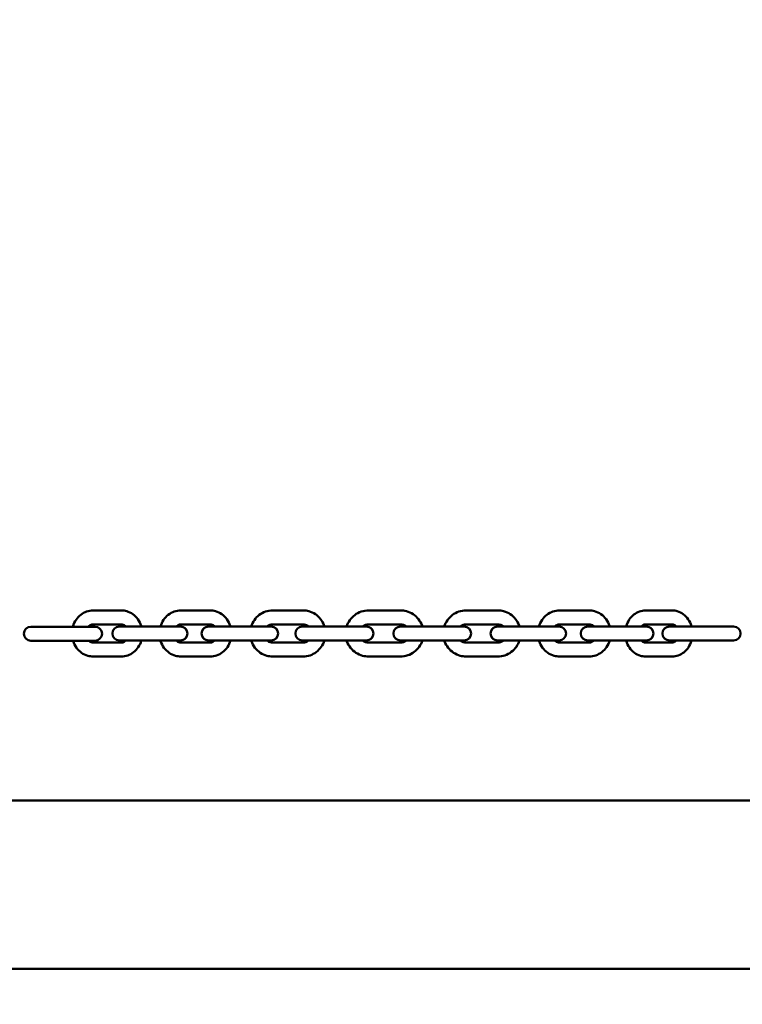
# Model space of a CAD drawing. Units: millimetres. Extents: x 665 to 6687, y 541 to 5284.
# Drawn here: x 4170 to 4429, y 2421 to 2774 of the extents above; entities that cross this region are included whole.
import ezdxf

# ---------------------------------------------------------------- set-up
doc = ezdxf.new("R2010")
doc.units = ezdxf.units.MM
doc.header["$LTSCALE"] = 33.333333
doc.layers.add('Widoczne (ISO)', color=7, linetype='Continuous', lineweight=50)
doc.styles.add('Wymiar', font='tahoma.ttf')
doc.dimstyles.new('Wymiar Comes', dxfattribs={"dimscale": 33.333333, "dimtxt": 2.5, "dimasz": 2.5, "dimexe": 3.175, "dimexo": 0, "dimgap": 0.762, "dimtad": 1, "dimtoh": 1, "dimrnd": 1e-08, "dimtxsty": 'Wymiar', "dimcen": 0.09, "dimdle": 10, "dimclrd": 256, "dimclre": 256, "dimclrt": 256, "dimazin": 2, "dimtfac": 1.4, "dimtmove": 0, "dimatfit": 3, "dimfxl": 0, "dimtolj": 1, "dimlwd": -1, "dimlwe": -1, "dimarcsym": 0})

# ---------------------------------------------------------------- blocks, each defined once
blk = doc.blocks.new('*D6')
for p, q in [((1186.93, 2774.15), (1186.93, 540.98)), ((6686.93, 2774.15), (6686.93, 540.98)), ((6603.6, 646.81), (1270.27, 646.81))]:
    blk.add_line(p, q)
for points in [[(1270.27, 660.7), (1270.27, 632.92), (1186.93, 646.81)], [(6603.6, 660.7), (6603.6, 632.92), (6686.93, 646.81)]]:
    blk.add_solid(points)
at = {"layer": 'Defpoints', "color": 0}
for p in [(1186.93, 2774.15), (6686.93, 2774.15), (1186.93, 646.81)]:
    blk.add_point(p, dxfattribs=at)
at = {"insert": (3936.93, 715.59), "char_height": 83.333, "attachment_point": 5, "style": 'Wymiar'}
blk.add_mtext('\\A1;5500', dxfattribs=at)

msp = doc.modelspace()

# ---------------------------------------------------------------- linework, layer by layer
at = {"layer": 'Widoczne (ISO)'}
for p, q in [((4206.849, 2562.4), (4196.746, 2562.4)), ((4238.627, 2562.4), (4228.209, 2562.4)), ((4271.978, 2562.4), (4261.008, 2562.4)), ((4306.854, 2562.4), (4295.397, 2562.4)), ((4341.683, 2562.4), (4330.339, 2562.4)), ((4374.403, 2562.4), (4363.859, 2562.4)), ((4404.161, 2562.4), (4394.616, 2562.4)), ((4180.194, 2556.566), (4174.444, 2556.566)), ((4191.694, 2556.566), (4180.194, 2556.566)), ((4197.444, 2556.566), (4191.694, 2556.566)), ((4206.849, 2557.4), (4196.746, 2557.4)), ((4214.335, 2556.65), (4206.151, 2556.65)), ((4224.754, 2556.65), (4214.335, 2556.65)), ((4228.07, 2556.65), (4224.754, 2556.65)), ((4238.627, 2557.4), (4228.209, 2557.4)), ((4245.561, 2556.65), (4238.087, 2556.65)), ((4256.532, 2556.65), (4245.561, 2556.65)), ((4260.557, 2556.65), (4256.532, 2556.65)), ((4271.978, 2557.4), (4261.008, 2557.4)), ((4277.959, 2556.65), (4271.714, 2556.65)), ((4289.416, 2556.65), (4277.959, 2556.65)), ((4294.671, 2556.65), (4289.416, 2556.65)), ((4306.854, 2557.4), (4295.397, 2557.4)), ((4311.639, 2556.65), (4306.833, 2556.65)), ((4322.983, 2556.65), (4311.639, 2556.65)), ((4329.677, 2556.65), (4322.983, 2556.65)), ((4341.683, 2557.4), (4330.339, 2557.4)), ((4345.06, 2556.65), (4341.605, 2556.65)), ((4355.604, 2556.65), (4345.06, 2556.65)), ((4363.649, 2556.65), (4355.604, 2556.65)), ((4374.403, 2557.4), (4363.859, 2557.4)), ((4376.469, 2556.65), (4373.926, 2556.65)), ((4386.014, 2556.65), (4376.469, 2556.65)), ((4394.971, 2556.65), (4386.014, 2556.65)), ((4404.161, 2557.4), (4394.616, 2557.4)), ((4408.934, 2556.65), (4403.184, 2556.65)), ((4420.434, 2556.65), (4408.934, 2556.65)), ((4426.184, 2556.65), (4420.434, 2556.65)), ((4206.151, 2551.65), (4214.335, 2551.65)), ((4224.754, 2551.65), (4214.335, 2551.65)), ((4224.754, 2551.65), (4228.07, 2551.65)), ((4238.087, 2551.65), (4245.561, 2551.65)), ((4256.532, 2551.65), (4245.561, 2551.65)), ((4256.532, 2551.65), (4260.557, 2551.65)), ((4271.714, 2551.65), (4277.959, 2551.65)), ((4289.416, 2551.65), (4277.959, 2551.65)), ((4289.416, 2551.65), (4294.671, 2551.65)), ((4306.833, 2551.65), (4311.639, 2551.65)), ((4322.983, 2551.65), (4311.639, 2551.65)), ((4322.983, 2551.65), (4329.677, 2551.65)), ((4341.605, 2551.65), (4345.06, 2551.65)), ((4355.604, 2551.65), (4345.06, 2551.65)), ((4355.604, 2551.65), (4363.649, 2551.65)), ((4373.926, 2551.65), (4376.469, 2551.65)), ((4386.014, 2551.65), (4376.469, 2551.65)), ((4386.014, 2551.65), (4394.971, 2551.65)), ((4403.184, 2551.65), (4408.934, 2551.65)), ((4420.434, 2551.65), (4408.934, 2551.65)), ((4420.434, 2551.65), (4426.184, 2551.65)), ((4174.444, 2551.566), (4180.194, 2551.566)), ((4191.694, 2551.566), (4180.194, 2551.566)), ((4191.694, 2551.566), (4197.444, 2551.566)), ((4196.746, 2550.9), (4206.849, 2550.9)), ((4228.209, 2550.9), (4238.627, 2550.9)), ((4261.008, 2550.9), (4271.978, 2550.9)), ((4295.397, 2550.9), (4306.854, 2550.9)), ((4330.339, 2550.9), (4341.683, 2550.9)), ((4363.859, 2550.9), (4374.403, 2550.9)), ((4394.616, 2550.9), (4404.161, 2550.9)), ((4196.746, 2545.9), (4206.849, 2545.9)), ((4228.209, 2545.9), (4238.627, 2545.9)), ((4261.008, 2545.9), (4271.978, 2545.9)), ((4295.397, 2545.9), (4306.854, 2545.9)), ((4330.339, 2545.9), (4341.683, 2545.9)), ((4363.859, 2545.9), (4374.403, 2545.9)), ((4394.616, 2545.9), (4404.161, 2545.9)), ((4975.884, 2494.3), (2897.984, 2494.3)), ((4975.884, 2434), (2897.984, 2434))]:
    msp.add_line(p, q, dxfattribs=at)
for centre, start, end in [((4174.444, 2554.066), 90, 270), ((4197.444, 2554.066), 270, 90), ((4206.151, 2554.15), 90, 270), ((4228.07, 2554.15), 270, 90), ((4238.087, 2554.15), 90, 270), ((4260.557, 2554.15), 270, 90), ((4271.714, 2554.15), 90, 270), ((4294.671, 2554.15), 270, 90), ((4306.833, 2554.15), 90, 270), ((4329.677, 2554.15), 270, 90), ((4341.605, 2554.15), 90, 270), ((4363.649, 2554.15), 270, 90), ((4373.926, 2554.15), 90, 270), ((4394.971, 2554.15), 270, 90), ((4403.184, 2554.15), 90, 270), ((4426.184, 2554.15), 270, 90)]:
    msp.add_arc(centre, 2.5, start, end, dxfattribs=at)
for points, knots in [([(4196.746, 2562.4), (4195.962, 2562.4), (4195.179, 2562.265), (4193.688, 2561.745), (4192.982, 2561.355), (4191.702, 2560.358), (4191.134, 2559.742), (4190.186, 2558.339), (4189.815, 2557.546), (4189.552, 2556.666), (4189.538, 2556.616), (4189.524, 2556.566)], [3.1415927, 3.1415927, 3.1415927, 3.1415927, 3.4392514, 3.4392514, 3.7419651, 3.7419651, 4.0568957, 4.0568957, 4.3847643, 4.3847643, 4.4043688, 4.4043688, 4.4043688, 4.4043688]), ([(4214.047, 2556.65), (4214.026, 2556.723), (4214.004, 2556.795), (4213.712, 2557.713), (4213.314, 2558.517), (4212.298, 2559.936), (4211.686, 2560.556), (4210.317, 2561.533), (4209.567, 2561.901), (4208.151, 2562.308), (4207.5, 2562.4), (4206.849, 2562.4)], [1.8897959, 1.8897959, 1.8897959, 1.8897959, 1.9184209, 1.9184209, 2.2543853, 2.2543853, 2.5812539, 2.5812539, 2.8944046, 2.8944046, 3.1415927, 3.1415927, 3.1415927, 3.1415927]), ([(4228.209, 2562.4), (4227.403, 2562.4), (4226.599, 2562.264), (4225.067, 2561.735), (4224.343, 2561.34), (4223.033, 2560.33), (4222.453, 2559.708), (4221.491, 2558.297), (4221.116, 2557.502), (4220.865, 2556.663), (4220.863, 2556.656), (4220.861, 2556.65)], [3.1415927, 3.1415927, 3.1415927, 3.1415927, 3.4447268, 3.4447268, 3.7515943, 3.7515943, 4.0675726, 4.0675726, 4.3934678, 4.3934678, 4.3959909, 4.3959909, 4.3959909, 4.3959909]), ([(4245.975, 2556.65), (4245.95, 2556.733), (4245.925, 2556.815), (4245.62, 2557.738), (4245.213, 2558.537), (4244.179, 2559.946), (4243.556, 2560.56), (4242.165, 2561.534), (4241.402, 2561.899), (4239.958, 2562.307), (4239.293, 2562.4), (4238.627, 2562.4)], [8.1703797, 8.1703797, 8.1703797, 8.1703797, 8.2026525, 8.2026525, 8.5349208, 8.5349208, 8.8598021, 8.8598021, 9.1742916, 9.1742916, 9.424778, 9.424778, 9.424778, 9.424778]), ([(4261.008, 2562.4), (4260.165, 2562.4), (4259.322, 2562.261), (4257.719, 2561.719), (4256.961, 2561.315), (4255.6, 2560.284), (4254.999, 2559.653), (4254.024, 2558.243), (4253.649, 2557.466), (4253.398, 2556.65)], [3.1415927, 3.1415927, 3.1415927, 3.1415927, 3.4536927, 3.4536927, 3.7674561, 3.7674561, 4.0853902, 4.0853902, 4.400419, 4.400419, 4.400419, 4.400419]), ([(4279.588, 2556.65), (4279.558, 2556.747), (4279.527, 2556.844), (4279.203, 2557.774), (4278.782, 2558.562), (4277.717, 2559.955), (4277.076, 2560.563), (4275.645, 2561.531), (4274.857, 2561.896), (4273.363, 2562.306), (4272.671, 2562.4), (4271.978, 2562.4)], [1.8827663, 1.8827663, 1.8827663, 1.8827663, 1.9202524, 1.9202524, 2.2461616, 2.2461616, 2.5682062, 2.5682062, 2.8853463, 2.8853463, 3.1415927, 3.1415927, 3.1415927, 3.1415927]), ([(4295.397, 2562.4), (4294.52, 2562.4), (4293.643, 2562.258), (4291.978, 2561.705), (4291.19, 2561.295), (4289.782, 2560.245), (4289.163, 2559.606), (4288.181, 2558.203), (4287.807, 2557.446), (4287.555, 2556.65)], [3.1415927, 3.1415927, 3.1415927, 3.1415927, 3.4609797, 3.4609797, 3.7804886, 3.7804886, 4.1003142, 4.1003142, 4.4041928, 4.4041928, 4.4041928, 4.4041928]), ([(4314.696, 2556.65), (4314.662, 2556.757), (4314.625, 2556.864), (4314.287, 2557.798), (4313.853, 2558.577), (4312.764, 2559.958), (4312.108, 2560.56), (4310.64, 2561.527), (4309.829, 2561.892), (4308.288, 2562.305), (4307.571, 2562.4), (4306.854, 2562.4)], [1.8789925, 1.8789925, 1.8789925, 1.8789925, 1.9200509, 1.9200509, 2.2405195, 2.2405195, 2.5606621, 2.5606621, 2.8804208, 2.8804208, 3.1415927, 3.1415927, 3.1415927, 3.1415927]), ([(4330.339, 2562.4), (4329.469, 2562.4), (4328.6, 2562.259), (4326.95, 2561.708), (4326.169, 2561.299), (4324.772, 2560.254), (4324.157, 2559.617), (4323.177, 2558.212), (4322.803, 2557.45), (4322.551, 2556.65)], [3.1415927, 3.1415927, 3.1415927, 3.1415927, 3.4593324, 3.4593324, 3.7775284, 3.7775284, 4.0968978, 4.0968978, 4.4033248, 4.4033248, 4.4033248, 4.4033248]), ([(4349.47, 2556.65), (4349.437, 2556.755), (4349.402, 2556.86), (4349.067, 2557.793), (4348.636, 2558.574), (4347.552, 2559.958), (4346.899, 2560.561), (4345.441, 2561.528), (4344.635, 2561.893), (4343.105, 2562.306), (4342.394, 2562.4), (4341.683, 2562.4)], [1.8798605, 1.8798605, 1.8798605, 1.8798605, 1.9201616, 1.9201616, 2.2418811, 2.2418811, 2.5624205, 2.5624205, 2.8815476, 2.8815476, 3.1415927, 3.1415927, 3.1415927, 3.1415927]), ([(4363.859, 2562.4), (4363.045, 2562.4), (4362.232, 2562.263), (4360.684, 2561.731), (4359.952, 2561.334), (4358.63, 2560.319), (4358.045, 2559.696), (4357.078, 2558.281), (4356.702, 2557.485), (4356.452, 2556.651), (4356.452, 2556.65), (4356.452, 2556.65)], [3.1415927, 3.1415927, 3.1415927, 3.1415927, 3.4468408, 3.4468408, 3.7553215, 3.7553215, 4.0717308, 4.0717308, 4.3968723, 4.3968723, 4.3970153, 4.3970153, 4.3970153, 4.3970153]), ([(4381.811, 2556.65), (4381.785, 2556.736), (4381.758, 2556.822), (4381.449, 2557.747), (4381.038, 2558.543), (4379.997, 2559.949), (4379.37, 2560.561), (4377.97, 2561.533), (4377.201, 2561.899), (4375.746, 2562.307), (4375.075, 2562.4), (4374.403, 2562.4)], [1.88617, 1.88617, 1.88617, 1.88617, 1.9197559, 1.9197559, 2.2505587, 2.2505587, 2.5747237, 2.5747237, 2.8897854, 2.8897854, 3.1415927, 3.1415927, 3.1415927, 3.1415927]), ([(4394.616, 2562.4), (4393.871, 2562.4), (4393.126, 2562.269), (4391.706, 2561.764), (4391.035, 2561.384), (4389.806, 2560.41), (4389.258, 2559.804), (4388.335, 2558.416), (4387.972, 2557.627), (4387.711, 2556.75), (4387.697, 2556.7), (4387.683, 2556.65)], [3.1415927, 3.1415927, 3.1415927, 3.1415927, 3.4288542, 3.4288542, 3.7237258, 3.7237258, 4.0368618, 4.0368618, 4.3685645, 4.3685645, 4.3886359, 4.3886359, 4.3886359, 4.3886359]), ([(4411.094, 2556.65), (4411.08, 2556.702), (4411.065, 2556.754), (4410.795, 2557.659), (4410.416, 2558.472), (4409.436, 2559.911), (4408.843, 2560.541), (4407.513, 2561.53), (4406.786, 2561.901), (4405.414, 2562.308), (4404.788, 2562.4), (4404.161, 2562.4)], [1.8945494, 1.8945494, 1.8945494, 1.8945494, 1.9152438, 1.9152438, 2.2578142, 2.2578142, 2.5889651, 2.5889651, 2.9001203, 2.9001203, 3.1415927, 3.1415927, 3.1415927, 3.1415927]), ([(4196.746, 2557.4), (4196.416, 2557.4), (4196.083, 2557.318), (4195.51, 2557.004), (4195.269, 2556.813), (4195.052, 2556.566)], [3.14159265, 3.14159265, 3.14159265, 3.14159265, 3.59047612, 3.59047612, 3.92679038, 3.92679038, 3.92679038, 3.92679038]), ([(4208.467, 2556.65), (4208.399, 2556.721), (4208.329, 2556.787), (4208.037, 2557.037), (4207.803, 2557.174), (4207.329, 2557.356), (4207.089, 2557.4), (4206.849, 2557.4)], [2.39543637, 2.39543637, 2.39543637, 2.39543637, 2.49776537, 2.49776537, 2.81611871, 2.81611871, 3.14159265, 3.14159265, 3.14159265, 3.14159265]), ([(4228.209, 2557.4), (4227.875, 2557.4), (4227.54, 2557.325), (4226.96, 2557.048), (4226.711, 2556.874), (4226.485, 2556.65)], [3.14159265, 3.14159265, 3.14159265, 3.14159265, 3.55028468, 3.55028468, 3.87457296, 3.87457296, 3.87457296, 3.87457296]), ([(4240.351, 2556.65), (4240.282, 2556.718), (4240.211, 2556.782), (4239.9, 2557.034), (4239.644, 2557.176), (4239.134, 2557.357), (4238.881, 2557.4), (4238.627, 2557.4)], [8.69179765, 8.69179765, 8.69179765, 8.69179765, 8.79024475, 8.79024475, 9.11449429, 9.11449429, 9.42477796, 9.42477796, 9.42477796, 9.42477796]), ([(4261.008, 2557.4), (4260.668, 2557.4), (4260.327, 2557.336), (4259.69, 2557.088), (4259.393, 2556.907), (4259.119, 2556.665), (4259.111, 2556.658), (4259.102, 2556.65)], [3.14159265, 3.14159265, 3.14159265, 3.14159265, 3.49791339, 3.49791339, 3.84194635, 3.84194635, 3.85317953, 3.85317953, 3.85317953, 3.85317953]), ([(4273.884, 2556.65), (4273.808, 2556.719), (4273.728, 2556.784), (4273.38, 2557.04), (4273.087, 2557.186), (4272.521, 2557.36), (4272.25, 2557.4), (4271.978, 2557.4)], [2.43000578, 2.43000578, 2.43000578, 2.43000578, 2.53013607, 2.53013607, 2.85755717, 2.85755717, 3.14159265, 3.14159265, 3.14159265, 3.14159265]), ([(4295.397, 2557.4), (4295.051, 2557.4), (4294.705, 2557.343), (4294.048, 2557.123), (4293.738, 2556.96), (4293.417, 2556.718), (4293.375, 2556.685), (4293.334, 2556.65)], [3.14159265, 3.14159265, 3.14159265, 3.14159265, 3.46415157, 3.46415157, 3.78618125, 3.78618125, 3.83616287, 3.83616287, 3.83616287, 3.83616287]), ([(4308.917, 2556.65), (4308.826, 2556.726), (4308.731, 2556.797), (4308.343, 2557.054), (4308.025, 2557.198), (4307.419, 2557.362), (4307.137, 2557.4), (4306.854, 2557.4)], [2.44702243, 2.44702243, 2.44702243, 2.44702243, 2.55728667, 2.55728667, 2.87825949, 2.87825949, 3.14159265, 3.14159265, 3.14159265, 3.14159265]), ([(4330.339, 2557.4), (4329.994, 2557.4), (4329.649, 2557.342), (4328.997, 2557.116), (4328.689, 2556.948), (4328.38, 2556.706), (4328.345, 2556.679), (4328.312, 2556.65)], [3.14159265, 3.14159265, 3.14159265, 3.14159265, 3.47122776, 3.47122776, 3.79862426, 3.79862426, 3.83997036, 3.83997036, 3.83997036, 3.83997036]), ([(4343.709, 2556.65), (4343.622, 2556.724), (4343.531, 2556.793), (4343.154, 2557.05), (4342.841, 2557.195), (4342.243, 2557.362), (4341.963, 2557.4), (4341.683, 2557.4)], [2.44321495, 2.44321495, 2.44321495, 2.44321495, 2.55035507, 2.55035507, 2.87360604, 2.87360604, 3.14159265, 3.14159265, 3.14159265, 3.14159265]), ([(4363.859, 2557.4), (4363.524, 2557.4), (4363.188, 2557.328), (4362.593, 2557.058), (4362.33, 2556.88), (4362.094, 2556.65)], [3.14159265, 3.14159265, 3.14159265, 3.14159265, 3.53661594, 3.53661594, 3.86949947, 3.86949947, 3.86949947, 3.86949947]), ([(4376.169, 2556.65), (4376.099, 2556.718), (4376.027, 2556.781), (4375.708, 2557.034), (4375.443, 2557.178), (4374.92, 2557.357), (4374.662, 2557.4), (4374.403, 2557.4)], [2.41368584, 2.41368584, 2.41368584, 2.41368584, 2.51162824, 2.51162824, 2.83750076, 2.83750076, 3.14159265, 3.14159265, 3.14159265, 3.14159265]), ([(4394.616, 2557.4), (4394.454, 2557.4), (4394.292, 2557.374), (4393.86, 2557.227), (4393.579, 2557.056), (4393.271, 2556.74), (4393.23, 2556.696), (4393.191, 2556.65)], [3.14159265, 3.14159265, 3.14159265, 3.14159265, 3.41755187, 3.41755187, 3.84750488, 3.84750488, 3.91266487, 3.91266487, 3.91266487, 3.91266487]), ([(4405.586, 2556.65), (4405.43, 2556.833), (4405.264, 2556.979), (4404.888, 2557.235), (4404.679, 2557.322), (4404.372, 2557.389), (4404.267, 2557.4), (4404.161, 2557.4)], [2.37052044, 2.37052044, 2.37052044, 2.37052044, 2.62844337, 2.62844337, 2.96204446, 2.96204446, 3.14159265, 3.14159265, 3.14159265, 3.14159265]), ([(4206.849, 2545.9), (4207.633, 2545.9), (4208.416, 2546.034), (4209.907, 2546.555), (4210.613, 2546.945), (4211.893, 2547.942), (4212.462, 2548.558), (4213.409, 2549.961), (4213.78, 2550.754), (4214.035, 2551.606), (4214.041, 2551.628), (4214.047, 2551.65)], [0, 0, 0, 0, 0.2976587, 0.2976587, 0.6003725, 0.6003725, 0.915303, 0.915303, 1.2431717, 1.2431717, 1.2517968, 1.2517968, 1.2517968, 1.2517968]), ([(4206.849, 2550.9), (4207.18, 2550.9), (4207.512, 2550.982), (4208.057, 2551.281), (4208.27, 2551.443), (4208.467, 2551.65)], [0, 0, 0, 0, 0.44888346, 0.44888346, 0.74615628, 0.74615628, 0.74615628, 0.74615628]), ([(4220.861, 2551.65), (4220.886, 2551.567), (4220.911, 2551.485), (4221.215, 2550.562), (4221.623, 2549.763), (4222.657, 2548.354), (4223.279, 2547.74), (4224.671, 2546.766), (4225.434, 2546.401), (4226.878, 2545.993), (4227.543, 2545.9), (4228.209, 2545.9)], [5.0287871, 5.0287871, 5.0287871, 5.0287871, 5.0610598, 5.0610598, 5.3933281, 5.3933281, 5.7182094, 5.7182094, 6.032699, 6.032699, 6.2831853, 6.2831853, 6.2831853, 6.2831853]), ([(4226.485, 2551.65), (4226.554, 2551.582), (4226.625, 2551.518), (4226.935, 2551.266), (4227.192, 2551.124), (4227.702, 2550.943), (4227.955, 2550.9), (4228.209, 2550.9)], [5.550205, 5.550205, 5.550205, 5.550205, 5.6486521, 5.6486521, 5.97290163, 5.97290163, 6.28318531, 6.28318531, 6.28318531, 6.28318531]), ([(4238.627, 2545.9), (4239.432, 2545.9), (4240.237, 2546.036), (4241.768, 2546.565), (4242.493, 2546.96), (4243.803, 2547.97), (4244.383, 2548.591), (4245.345, 2550.003), (4245.72, 2550.798), (4245.971, 2551.637), (4245.973, 2551.644), (4245.975, 2551.65)], [6.2831853, 6.2831853, 6.2831853, 6.2831853, 6.5863195, 6.5863195, 6.893187, 6.893187, 7.2091652, 7.2091652, 7.5350605, 7.5350605, 7.5375836, 7.5375836, 7.5375836, 7.5375836]), ([(4238.627, 2550.9), (4238.961, 2550.9), (4239.296, 2550.974), (4239.876, 2551.252), (4240.125, 2551.426), (4240.351, 2551.65)], [6.28318531, 6.28318531, 6.28318531, 6.28318531, 6.69187734, 6.69187734, 7.01616561, 7.01616561, 7.01616561, 7.01616561]), ([(4253.398, 2551.65), (4253.428, 2551.553), (4253.459, 2551.456), (4253.783, 2550.526), (4254.205, 2549.738), (4255.27, 2548.345), (4255.91, 2547.737), (4257.341, 2546.769), (4258.129, 2546.404), (4259.623, 2545.994), (4260.315, 2545.9), (4261.008, 2545.9)], [5.0243589, 5.0243589, 5.0243589, 5.0243589, 5.0618451, 5.0618451, 5.3877543, 5.3877543, 5.7097989, 5.7097989, 6.026939, 6.026939, 6.2831853, 6.2831853, 6.2831853, 6.2831853]), ([(4259.102, 2551.65), (4259.179, 2551.581), (4259.258, 2551.516), (4259.606, 2551.26), (4259.899, 2551.114), (4260.465, 2550.94), (4260.737, 2550.9), (4261.008, 2550.9)], [5.57159843, 5.57159843, 5.57159843, 5.57159843, 5.67172872, 5.67172872, 5.99914982, 5.99914982, 6.28318531, 6.28318531, 6.28318531, 6.28318531]), ([(4271.978, 2545.9), (4272.822, 2545.9), (4273.665, 2546.039), (4275.267, 2546.581), (4276.025, 2546.985), (4277.387, 2548.016), (4277.988, 2548.647), (4278.962, 2550.056), (4279.337, 2550.834), (4279.588, 2551.65)], [0, 0, 0, 0, 0.3121, 0.3121, 0.6258634, 0.6258634, 0.9437976, 0.9437976, 1.2588264, 1.2588264, 1.2588264, 1.2588264]), ([(4271.978, 2550.9), (4272.319, 2550.9), (4272.659, 2550.964), (4273.296, 2551.212), (4273.594, 2551.393), (4273.867, 2551.635), (4273.875, 2551.642), (4273.884, 2551.65)], [0, 0, 0, 0, 0.35632074, 0.35632074, 0.70035369, 0.70035369, 0.71158688, 0.71158688, 0.71158688, 0.71158688]), ([(4287.555, 2551.65), (4287.589, 2551.542), (4287.625, 2551.436), (4287.964, 2550.502), (4288.398, 2549.723), (4289.487, 2548.342), (4290.143, 2547.739), (4291.611, 2546.773), (4292.422, 2546.408), (4293.963, 2545.995), (4294.68, 2545.9), (4295.397, 2545.9)], [5.0205852, 5.0205852, 5.0205852, 5.0205852, 5.0616435, 5.0616435, 5.3821121, 5.3821121, 5.7022547, 5.7022547, 6.0220134, 6.0220134, 6.2831853, 6.2831853, 6.2831853, 6.2831853]), ([(4293.334, 2551.65), (4293.425, 2551.574), (4293.52, 2551.502), (4293.907, 2551.246), (4294.226, 2551.101), (4294.832, 2550.938), (4295.114, 2550.9), (4295.397, 2550.9)], [5.58861509, 5.58861509, 5.58861509, 5.58861509, 5.69887932, 5.69887932, 6.01985215, 6.01985215, 6.28318531, 6.28318531, 6.28318531, 6.28318531]), ([(4306.854, 2545.9), (4307.731, 2545.9), (4308.608, 2546.042), (4310.273, 2546.594), (4311.061, 2547.005), (4312.469, 2548.055), (4313.088, 2548.694), (4314.07, 2550.097), (4314.444, 2550.854), (4314.696, 2551.65)], [0, 0, 0, 0, 0.319387, 0.319387, 0.638896, 0.638896, 0.9587215, 0.9587215, 1.2626001, 1.2626001, 1.2626001, 1.2626001]), ([(4306.854, 2550.9), (4307.2, 2550.9), (4307.546, 2550.956), (4308.203, 2551.177), (4308.513, 2551.34), (4308.834, 2551.582), (4308.876, 2551.615), (4308.917, 2551.65)], [0, 0, 0, 0, 0.32255891, 0.32255891, 0.6445886, 0.6445886, 0.69457022, 0.69457022, 0.69457022, 0.69457022]), ([(4322.551, 2551.65), (4322.584, 2551.545), (4322.619, 2551.44), (4322.954, 2550.507), (4323.385, 2549.726), (4324.469, 2548.342), (4325.122, 2547.739), (4326.58, 2546.772), (4327.386, 2546.407), (4328.916, 2545.994), (4329.627, 2545.9), (4330.339, 2545.9)], [5.0214532, 5.0214532, 5.0214532, 5.0214532, 5.0617543, 5.0617543, 5.3834738, 5.3834738, 5.7040132, 5.7040132, 6.0231403, 6.0231403, 6.2831853, 6.2831853, 6.2831853, 6.2831853]), ([(4328.312, 2551.65), (4328.399, 2551.576), (4328.49, 2551.507), (4328.867, 2551.25), (4329.18, 2551.105), (4329.778, 2550.938), (4330.058, 2550.9), (4330.339, 2550.9)], [5.5848076, 5.5848076, 5.5848076, 5.5848076, 5.69194773, 5.69194773, 6.01519869, 6.01519869, 6.28318531, 6.28318531, 6.28318531, 6.28318531]), ([(4341.683, 2545.9), (4342.552, 2545.9), (4343.421, 2546.041), (4345.071, 2546.591), (4345.852, 2547.001), (4347.249, 2548.046), (4347.864, 2548.683), (4348.844, 2550.088), (4349.218, 2550.85), (4349.47, 2551.65)], [0, 0, 0, 0, 0.3177397, 0.3177397, 0.6359357, 0.6359357, 0.9553051, 0.9553051, 1.2617321, 1.2617321, 1.2617321, 1.2617321]), ([(4341.683, 2550.9), (4342.027, 2550.9), (4342.372, 2550.958), (4343.024, 2551.184), (4343.332, 2551.352), (4343.641, 2551.594), (4343.676, 2551.621), (4343.709, 2551.65)], [0, 0, 0, 0, 0.32963511, 0.32963511, 0.65703161, 0.65703161, 0.6983777, 0.6983777, 0.6983777, 0.6983777]), ([(4356.452, 2551.65), (4356.477, 2551.564), (4356.505, 2551.478), (4356.813, 2550.553), (4357.224, 2549.757), (4358.266, 2548.351), (4358.892, 2547.739), (4360.292, 2546.767), (4361.061, 2546.401), (4362.516, 2545.993), (4363.188, 2545.9), (4363.859, 2545.9)], [5.0277626, 5.0277626, 5.0277626, 5.0277626, 5.0613485, 5.0613485, 5.3921514, 5.3921514, 5.7163164, 5.7163164, 6.0313781, 6.0313781, 6.2831853, 6.2831853, 6.2831853, 6.2831853]), ([(4362.094, 2551.65), (4362.163, 2551.582), (4362.235, 2551.519), (4362.554, 2551.266), (4362.819, 2551.122), (4363.343, 2550.943), (4363.601, 2550.9), (4363.859, 2550.9)], [5.55527849, 5.55527849, 5.55527849, 5.55527849, 5.65322089, 5.65322089, 5.97909341, 5.97909341, 6.28318531, 6.28318531, 6.28318531, 6.28318531]), ([(4374.403, 2545.9), (4375.217, 2545.9), (4376.031, 2546.037), (4377.578, 2546.569), (4378.311, 2546.966), (4379.632, 2547.981), (4380.217, 2548.604), (4381.184, 2550.019), (4381.561, 2550.815), (4381.811, 2551.649), (4381.811, 2551.65), (4381.811, 2551.65)], [0, 0, 0, 0, 0.3052482, 0.3052482, 0.6137288, 0.6137288, 0.9301381, 0.9301381, 1.2552797, 1.2552797, 1.2554227, 1.2554227, 1.2554227, 1.2554227]), ([(4374.403, 2550.9), (4374.739, 2550.9), (4375.075, 2550.972), (4375.67, 2551.242), (4375.932, 2551.42), (4376.169, 2551.65)], [0, 0, 0, 0, 0.39502329, 0.39502329, 0.72790682, 0.72790682, 0.72790682, 0.72790682]), ([(4387.683, 2551.65), (4387.697, 2551.598), (4387.712, 2551.546), (4387.982, 2550.641), (4388.362, 2549.828), (4389.341, 2548.389), (4389.934, 2547.759), (4391.264, 2546.77), (4391.991, 2546.399), (4393.363, 2545.992), (4393.989, 2545.9), (4394.616, 2545.9)], [5.0361421, 5.0361421, 5.0361421, 5.0361421, 5.0568364, 5.0568364, 5.3994068, 5.3994068, 5.7305578, 5.7305578, 6.0417129, 6.0417129, 6.2831853, 6.2831853, 6.2831853, 6.2831853]), ([(4393.191, 2551.65), (4393.347, 2551.467), (4393.513, 2551.32), (4393.89, 2551.065), (4394.098, 2550.978), (4394.405, 2550.911), (4394.511, 2550.9), (4394.616, 2550.9)], [5.51211309, 5.51211309, 5.51211309, 5.51211309, 5.77003602, 5.77003602, 6.10363711, 6.10363711, 6.28318531, 6.28318531, 6.28318531, 6.28318531]), ([(4404.161, 2545.9), (4404.907, 2545.9), (4405.651, 2546.031), (4407.071, 2546.536), (4407.743, 2546.916), (4408.971, 2547.89), (4409.519, 2548.496), (4410.442, 2549.884), (4410.805, 2550.673), (4411.066, 2551.55), (4411.08, 2551.6), (4411.094, 2551.65)], [0, 0, 0, 0, 0.2872615, 0.2872615, 0.5821332, 0.5821332, 0.8952691, 0.8952691, 1.2269718, 1.2269718, 1.2470432, 1.2470432, 1.2470432, 1.2470432]), ([(4404.161, 2550.9), (4404.323, 2550.9), (4404.486, 2550.926), (4404.917, 2551.073), (4405.199, 2551.243), (4405.507, 2551.56), (4405.547, 2551.604), (4405.586, 2551.65)], [0, 0, 0, 0, 0.27595922, 0.27595922, 0.70591223, 0.70591223, 0.77107221, 0.77107221, 0.77107221, 0.77107221]), ([(4189.573, 2551.566), (4189.586, 2551.522), (4189.6, 2551.477), (4189.883, 2550.587), (4190.281, 2549.783), (4191.297, 2548.364), (4191.909, 2547.744), (4193.278, 2546.766), (4194.028, 2546.399), (4195.444, 2545.992), (4196.095, 2545.9), (4196.746, 2545.9)], [5.0424008, 5.0424008, 5.0424008, 5.0424008, 5.0600136, 5.0600136, 5.3959779, 5.3959779, 5.7228466, 5.7228466, 6.0359973, 6.0359973, 6.2831853, 6.2831853, 6.2831853, 6.2831853]), ([(4195.212, 2551.566), (4195.253, 2551.526), (4195.295, 2551.488), (4195.558, 2551.263), (4195.792, 2551.126), (4196.266, 2550.944), (4196.506, 2550.9), (4196.746, 2550.9)], [5.57836567, 5.57836567, 5.57836567, 5.57836567, 5.63935803, 5.63935803, 5.95771136, 5.95771136, 6.28318531, 6.28318531, 6.28318531, 6.28318531])]:
    msp.add_open_spline(points, degree=3, knots=knots, dxfattribs=at)

# ---------------------------------------------------------------- dimensions: what is measured, and where the dimension line sits
dim = msp.add_linear_dim(base=(1186.934, 646.813), p1=(6686.934, 2774.15), p2=(1186.934, 2774.15), dimstyle='Wymiar Comes')
dim.commit()
dim.dimension.update_dxf_attribs({"geometry": '*D6', "text_midpoint": (3936.934, 715.587)})

doc.saveas('drawing.dxf')
